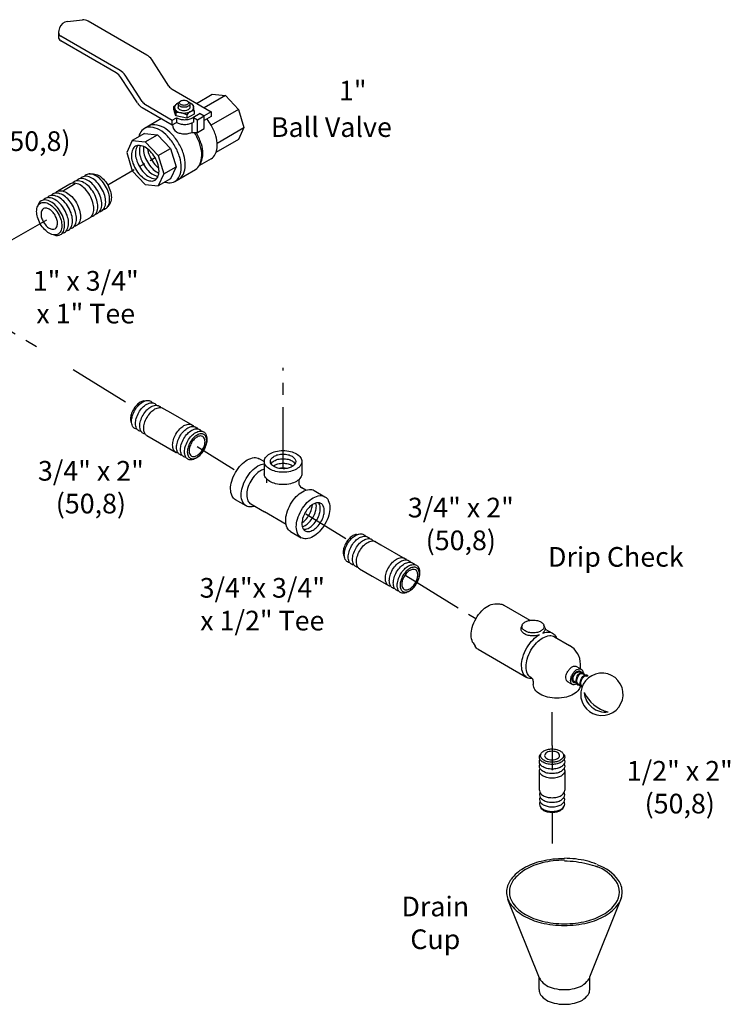
# Model space of a CAD drawing. Extents: x 0.2 to 28.4, y -8.2 to 17.7.
# Drawn here: x 13.9 to 28.4, y -8.2 to 11.8 of the extents above; entities that cross this region are included whole.
import ezdxf

# ---------------------------------------------------------------- set-up
doc = ezdxf.new("R2010")
doc.units = 0
doc.header["$MEASUREMENT"] = 0
doc.linetypes.add('CENTER', pattern=[2, 1.25, -0.25, 0.25, -0.25])
doc.layers.get('0').update_dxf_attribs({"linetype": 'CONTINUOUS'})
for name, color, linetype in [('CENTER', 3, 'CENTER'), ('CONST', 6, 'CONTINUOUS'), ('OBJ', 7, 'CONTINUOUS'), ('Text', 7, 'CONTINUOUS')]:
    doc.layers.add(name, color=color, linetype=linetype)

# ---------------------------------------------------------------- blocks, each defined once
blk = doc.blocks.new('1BLVLV1')
at = {"layer": 'OBJ'}
for p, q in [((-5.021, 4.382), (-4.413, 4.452)), ((-5.342, 4.124), (-5.377, 4.022)), ((-1.786, 3.023), (-4.176, 4.403)), ((-5.388, 3.958), (-5.388, 3.765)), ((-2.873, 2.395), (-5.291, 3.791)), ((-3.041, 2.299), (-5.291, 3.598)), ((-0.889, 1.756), (-1.589, 2.836)), ((-2.17, 1.071), (-2.845, 2.112)), ((-1.977, 1.128), (-2.677, 2.209)), ((-0.758, 1.631), (0.834, 0.712)), ((0.237, 1.057), (0.875, 1.426)), ((1.408, 1.373), (0.549, 0.877)), ((0.875, 1.426), (1.408, 1.373)), ((1.408, 1.373), (1.94, 0.811)), ((-1.973, 0.884), (-0.755, 0.181)), ((-1.846, 1.004), (-0.755, 0.374)), ((-0.688, 0.926), (-0.616, 1)), ((-0.686, 0.795), (-0.688, 0.926)), ((-0.688, 0.926), (-0.661, 0.846)), ((-0.612, 0.687), (-0.662, 0.848)), ((-0.512, 1.032), (-0.512, 0.889)), ((-0.455, 1.121), (-0.415, 1.149)), ((-0.136, 1.149), (-0.096, 1.121)), ((0.089, 1.016), (-0.046, 1.073)), ((-0.039, 1.032), (-0.039, 0.889)), ((0.089, 1.016), (0.113, 0.923)), ((0.136, 0.746), (0.116, 0.905)), ((1.94, 0.811), (0.828, 0.169)), ((1.94, 0.811), (2.161, 0.069)), ((-1.195, 0.435), (-1.89, 0.034)), ((-0.755, 0.374), (-0.583, 0.473)), ((-0.686, 0.795), (-0.658, 0.711)), ((-0.608, 0.552), (-0.659, 0.713)), ((-0.61, 0.687), (-0.608, 0.552)), ((-0.163, 0.449), (-0.608, 0.552)), ((-0.583, 0.473), (-0.583, 0.28)), ((-0.165, 0.587), (-0.163, 0.449)), ((0.138, 0.623), (-0.163, 0.449)), ((0.382, 0.644), (0.081, 0.471)), ((0.106, 0.485), (0.106, 0.292)), ((0.106, 0.485), (0.273, 0.388)), ((0.136, 0.746), (0.138, 0.623)), ((0.273, 0.388), (0.549, 0.547)), ((0.382, 0.644), (0.549, 0.547)), ((0.834, 0.712), (0.549, 0.547)), ((0.549, 0.031), (0.549, 0.547)), ((0.834, 0.519), (0.549, 0.354)), ((0.834, 0.712), (0.834, 0.519)), ((-0.755, 0.181), (-0.755, 0.374)), ((-0.755, 0.181), (-0.583, 0.28)), ((0.048, 0.233), (0.048, -0.123)), ((0.106, 0.292), (0.081, 0.277)), ((0.273, -0.128), (0.273, 0.388)), ((0.273, -0.128), (0.549, 0.031)), ((1.073, -0.559), (2.161, 0.069)), ((2.161, 0.069), (1.94, -0.418)), ((-1.885, -0.168), (-2.387, -0.458)), ((-1.885, -0.168), (-1.353, -0.221)), ((-1.854, -0.51), (-1.353, -0.221)), ((-1.353, -0.221), (-0.82, -0.783)), ((0.048, -0.123), (0.273, -0.128)), ((-2.387, -0.458), (-2.607, -0.945)), ((-2.387, -0.458), (-1.854, -0.51)), ((-1.854, -0.51), (-1.322, -1.072)), ((-1.322, -1.072), (-0.82, -0.783)), ((-0.82, -0.783), (-0.6, -1.525)), ((1.94, -0.418), (1.022, -0.948)), ((-2.607, -0.945), (-2.387, -1.687)), ((-1.322, -1.072), (-1.102, -1.814)), ((0.828, -1.197), (0.347, -1.474)), ((-1.102, -1.814), (-0.6, -1.525)), ((-0.6, -1.525), (-0.82, -2.012)), ((0.403, -1.365), (0.357, -1.456)), ((-2.387, -1.687), (-1.854, -2.249)), ((-1.102, -1.814), (-1.322, -2.302)), ((-0.648, -2.117), (0.189, -1.634)), ((-1.854, -2.249), (-1.322, -2.302)), ((-0.82, -2.012), (-1.322, -2.302))]:
    blk.add_line(p, q, dxfattribs=at)
for points in [[(-0.5, 1.075, 0.033097), (-0.553, 1.049, 0.106617), (-0.643, 0.968, 0.156851), (-0.668, 0.889, 0.156851), (-0.643, 0.809, 0.106617), (-0.553, 0.728, 0.072341), (-0.433, 0.681, 0.058752), (-0.275, 0.662, 0.058752), (-0.118, 0.681, 0.072341), (0.002, 0.728, 0.106617), (0.092, 0.809, 0.156851), (0.117, 0.889, 0.156851), (0.092, 0.968, 0.106617), (0.002, 1.049, 0.033097), (-0.051, 1.075, 0.058752)], [(-0.275, 0.896, -0.058752), (-0.37, 0.907, -0.072341), (-0.443, 0.936, -0.106617), (-0.497, 0.985, -0.156851), (-0.512, 1.032, -0.156851), (-0.497, 1.08, -0.085571), (-0.455, 1.121, -0.011331)], [(-0.275, 0.752, -0.058752), (-0.37, 0.763, -0.072341), (-0.443, 0.792, -0.106617), (-0.497, 0.841, -0.156851), (-0.512, 0.889, -0.156851)], [(-0.096, 1.121, -0.085571), (-0.054, 1.08, -0.156851), (-0.039, 1.032, -0.156851), (-0.054, 0.985, -0.106617), (-0.108, 0.936, -0.072341), (-0.18, 0.907, -0.058752), (-0.275, 0.896, -0.058752)], [(-0.039, 0.889, -0.156851), (-0.054, 0.841, -0.106617), (-0.108, 0.792, -0.072341), (-0.18, 0.763, -0.058752), (-0.275, 0.752, -0.058752)], [(-0.583, 0.473, 0.003725), (-0.579, 0.471, 0.072341), (-0.436, 0.414, 0.058752), (-0.249, 0.392, 0.058752), (-0.061, 0.414, 0.072341), (0.081, 0.471, 0.106617)], [(0.828, -1.197, 0.156851), (0.996, -1.011, 0.106617), (1.073, -0.655, 0.072341), (1.017, -0.27, 0.058752), (0.828, 0.169, 0.036854), (0.659, 0.418, 0.072341)], [(-1.052, -2.146, 0.04131), (-0.905, -2.173, 0.156851), (-0.648, -2.117, 0.156851), (-0.471, -1.922, 0.106617), (-0.391, -1.549, 0.072341), (-0.449, -1.144, 0.058752), (-0.648, -0.683, 0.058752), (-0.948, -0.281, 0.072341), (-1.269, -0.027, 0.106617), (-1.633, 0.09, 0.156851), (-1.89, 0.034, 0.156851), (-2.067, -0.161, 0.04131), (-2.117, -0.302, 0.072341)], [(-0.481, -2.021, 0.156851), (-0.304, -1.826, 0.106617), (-0.223, -1.452, 0.072341), (-0.282, -1.048, 0.058752), (-0.481, -0.586, 0.058752), (-0.781, -0.184, 0.072341), (-1.102, 0.069, 0.106617), (-1.465, 0.186, 0.156851), (-1.723, 0.131, 0.156851)], [(-0.749, 0.184, 0.26377), (-0.579, -0.106, 0.072341), (-0.436, -0.162, 0.058752), (-0.249, -0.184, 0.058752), (-0.061, -0.162, 0.054556), (0.048, -0.123, 0.106617)], [(-0.583, 0.28, 0.003725), (-0.579, 0.277, 0.072341), (-0.436, 0.221, 0.058752), (-0.249, 0.198, 0.058752), (-0.061, 0.221, 0.072341), (0.081, 0.277, 0.106617)], [(0.189, -1.634, 0.156851), (0.365, -1.439, 0.106617), (0.446, -1.066, 0.072341), (0.387, -0.661, 0.058752), (0.189, -0.2, 0.010206), (0.143, -0.125, 0.001636)], [(0.403, -1.365, 0.010856), (0.411, -1.349, 0.106617), (0.488, -0.993, 0.072341), (0.432, -0.608, 0.058752), (0.243, -0.169, 0.005998), (0.218, -0.127, 0.002186)], [(-2.252, -0.692, 0.156851), (-2.365, -0.816, 0.106617), (-2.416, -1.055, 0.072341), (-2.379, -1.314, 0.058752), (-2.252, -1.609, 0.058752), (-2.06, -1.867, 0.072341), (-1.854, -2.028, 0.106617), (-1.622, -2.103, 0.156851), (-1.457, -2.068, 0.248591)], [(-2.162, -0.659, 0.068692), (-2.202, -0.723, 0.106617), (-2.254, -0.962, 0.072341), (-2.216, -1.22, 0.058752), (-2.089, -1.515, 0.058752), (-1.897, -1.773, 0.072341), (-1.692, -1.935, 0.106617), (-1.459, -2.009, 0.068692), (-1.384, -2.007, 0.248591)], [(-1.457, -2.068, 0.156851), (-1.344, -1.943, 0.106617), (-1.293, -1.704, 0.072341), (-1.33, -1.445, 0.058752), (-1.457, -1.15, 0.058752), (-1.649, -0.893, 0.072341), (-1.854, -0.731, 0.106617), (-2.087, -0.656, 0.156851), (-2.252, -0.692, 0.248591)], [(-2.053, -0.66, 0.091691), (-2.092, -0.868, 0.072341), (-2.054, -1.126, 0.058752), (-1.927, -1.422, 0.058752), (-1.735, -1.679, 0.072341), (-1.53, -1.841, 0.091691), (-1.331, -1.911, 0.156851)], [(-1.924, -0.697, 0.033441), (-1.929, -0.774, 0.072341), (-1.892, -1.033, 0.058752), (-1.765, -1.328, 0.058752), (-1.572, -1.585, 0.072341), (-1.367, -1.747, 0.033441), (-1.298, -1.781, 0.156851)], [(-1.76, -0.794, 0.040874), (-1.729, -0.939, 0.058752), (-1.602, -1.234, 0.058752), (-1.41, -1.492, 0.040874), (-1.3, -1.59, 0.106617)]]:
    blk.add_lwpolyline(points, format="xyb", dxfattribs=at)
blk.add_lwpolyline([(-0.275, 0.974, -0.058752), (-0.349, 0.983, -0.072341), (-0.405, 1.005, -0.106617), (-0.447, 1.043, -0.156851), (-0.459, 1.08, -0.156851), (-0.447, 1.117, -0.106617), (-0.405, 1.155, -0.072341), (-0.349, 1.178, -0.058752), (-0.275, 1.186, -0.058752), (-0.202, 1.178, -0.072341), (-0.146, 1.155, -0.106617), (-0.104, 1.117, -0.156851), (-0.092, 1.08, -0.156851), (-0.104, 1.043, -0.106617), (-0.146, 1.005, -0.072341), (-0.202, 0.983, -0.058752)], format="xyb", close=True, dxfattribs=at)
for centre, radius, start, end in [((-4.369, 4.068), 0.386, 60, 96.5868), ((-5.195, 3.958), 0.193, 160.8934, 240), ((-4.977, 3.998), 0.386, 96.5868, 160.8934), ((-5.195, 3.765), 0.193, 180, 240), ((-2.076, 2.521), 0.58, 32.9497, 60), ((-3.331, 1.797), 0.58, 32.9497, 60), ((-3.163, 1.893), 0.58, 32.9497, 60), ((-0.565, 1.966), 0.386, 212.9497, 240), ((-1.683, 1.386), 0.58, 212.9497, 240), ((-1.652, 1.338), 0.386, 212.9497, 240), ((-0.572, -0.157), 0.845, 61.35, 92.7039), ((0.168, 0.353), 0.407, 94.7481, 145.2519)]:
    blk.add_arc(centre, radius, start, end, dxfattribs=at)
blk = doc.blocks.new('1PIPE2')
at = {"layer": 'CENTER'}
blk.add_line((1.131, -0.653), (-0.795, 0.459), dxfattribs=at)
at = {"layer": 'CONST'}
blk.add_line((1.755, -1.814), (2.239, -2.094), dxfattribs=at)
at = {"layer": 'OBJ'}
for p, q in [((1.74, -0.2), (1.883, -0.206)), ((2.67, -0.625), (3.155, -0.905)), ((1.12, -1.527), (1.044, -1.407)), ((1.876, -2), (2.361, -2.28))]:
    blk.add_line(p, q, dxfattribs=at)
for points in [[(1.044, -1.407, -0.034477), (1.027, -1.376, -0.106617), (0.98, -1.158, -0.072341), (1.015, -0.922, -0.058752), (1.131, -0.653, -0.058752), (1.306, -0.418, -0.072341), (1.493, -0.27, -0.106617), (1.706, -0.202, -0.034477), (1.74, -0.2, -0.156851)], [(2.082, -0.303, 0.086488), (2.009, -0.243, 0.156851), (1.845, -0.207, 0.106617), (1.612, -0.282, 0.072341), (1.407, -0.444, 0.058752), (1.215, -0.701, 0.058752), (1.088, -0.997, 0.072341), (1.05, -1.255, 0.106617), (1.102, -1.494, 0.156851), (1.215, -1.619, 0.086488), (1.304, -1.651, 0.062392)], [(2.243, -0.396, 0.086488), (2.171, -0.336, 0.156851), (2.006, -0.3, 0.106617), (1.773, -0.375, 0.072341), (1.568, -0.537, 0.058752), (1.376, -0.794, 0.058752), (1.249, -1.09, 0.072341), (1.211, -1.348, 0.106617), (1.263, -1.587, 0.156851), (1.376, -1.712, 0.086488), (1.465, -1.744, 0.062392)], [(2.404, -0.489, 0.086488), (2.332, -0.429, 0.156851), (2.167, -0.393, 0.106617), (1.934, -0.468, 0.072341), (1.729, -0.63, 0.058752), (1.537, -0.887, 0.058752), (1.41, -1.183, 0.072341), (1.372, -1.441, 0.106617), (1.424, -1.68, 0.156851), (1.537, -1.805, 0.086488), (1.626, -1.837, 0.062392)], [(2.565, -0.582, 0.086488), (2.493, -0.522, 0.156851), (2.328, -0.486, 0.106617), (2.095, -0.561, 0.072341), (1.89, -0.723, 0.058752), (1.698, -0.98, 0.058752), (1.571, -1.276, 0.072341), (1.534, -1.534, 0.106617), (1.585, -1.773, 0.156851), (1.698, -1.898, 0.086488), (1.787, -1.93, 0.062392)], [(2.67, -0.625, 0.017787), (2.654, -0.615, 0.156851), (2.489, -0.579, 0.106617), (2.256, -0.654, 0.072341), (2.051, -0.816, 0.058752), (1.859, -1.073, 0.058752), (1.732, -1.369, 0.072341), (1.695, -1.627, 0.106617), (1.746, -1.866, 0.156851), (1.859, -1.991, 0.017787), (1.876, -2, 0.062392)], [(2.469, -2.337, -0.065917), (2.402, -2.309, -0.156851), (2.289, -2.184, -0.106617), (2.237, -1.944, -0.072341), (2.275, -1.684, -0.058752), (2.402, -1.387, -0.058752), (2.595, -1.128, -0.072341), (2.802, -0.966, -0.106617), (3.036, -0.89, -0.156851), (3.201, -0.926, -0.065917), (3.258, -0.97, -0.106617)], [(3.43, -1.082, 0.086488), (3.358, -1.021, 0.156851), (3.193, -0.986, 0.106617), (2.961, -1.061, 0.072341), (2.756, -1.223, 0.058752), (2.563, -1.48, 0.058752), (2.437, -1.775, 0.072341), (2.399, -2.034, 0.106617), (2.45, -2.273, 0.156851), (2.563, -2.397, 0.086488), (2.652, -2.43, 0.062392)], [(3.592, -1.175, 0.086488), (3.519, -1.114, 0.156851), (3.355, -1.079, 0.106617), (3.122, -1.154, 0.072341), (2.917, -1.316, 0.058752), (2.725, -1.573, 0.058752), (2.598, -1.868, 0.072341), (2.56, -2.127, 0.106617), (2.612, -2.366, 0.156851), (2.725, -2.49, 0.086488), (2.813, -2.523, 0.062392)], [(3.753, -1.268, 0.086488), (3.68, -1.207, 0.156851), (3.516, -1.172, 0.106617), (3.283, -1.247, 0.072341), (3.078, -1.409, 0.058752), (2.886, -1.666, 0.058752), (2.759, -1.961, 0.072341), (2.721, -2.22, 0.106617), (2.773, -2.459, 0.156851), (2.886, -2.583, 0.086488), (2.974, -2.616, 0.062392)], [(3.978, -1.518, 0.248591), (3.841, -1.3, 0.156851), (3.677, -1.265, 0.106617), (3.444, -1.34, 0.072341), (3.239, -1.502, 0.058752), (3.047, -1.759, 0.058752), (2.92, -2.054, 0.072341), (2.882, -2.313, 0.106617), (2.934, -2.552, 0.156851), (3.047, -2.676, 0.248591), (3.304, -2.686, 0.062392)]]:
    blk.add_lwpolyline(points, format="xyb", dxfattribs=at)
for points in [[(3.872, -2.235, -0.058752), (3.696, -2.47, -0.072341), (3.509, -2.618, -0.106617), (3.296, -2.687, -0.156851), (3.146, -2.654, -0.156851), (3.043, -2.54, -0.106617), (2.996, -2.322, -0.072341), (3.03, -2.086, -0.058752), (3.146, -1.816, -0.058752), (3.321, -1.581, -0.072341), (3.509, -1.433, -0.106617), (3.721, -1.365, -0.156851), (3.872, -1.397, -0.156851), (3.975, -1.511, -0.106617), (4.022, -1.73, -0.072341), (3.988, -1.966, -0.058752)], [(3.272, -1.889, 0.058752), (3.196, -2.065, 0.072341), (3.174, -2.219, 0.106617), (3.205, -2.361, 0.156851), (3.272, -2.436, 0.156851), (3.37, -2.457, 0.106617), (3.509, -2.412, 0.072341), (3.631, -2.316, 0.058752), (3.745, -2.162, 0.058752), (3.821, -1.987, 0.072341), (3.844, -1.832, 0.106617), (3.813, -1.69, 0.156851), (3.745, -1.616, 0.156851), (3.647, -1.595, 0.106617), (3.509, -1.639, 0.072341), (3.386, -1.736, 0.058752)]]:
    blk.add_lwpolyline(points, format="xyb", close=True, dxfattribs=at)
blk = doc.blocks.new('12PIPE2')
at = {"layer": 'CENTER'}
for p, q in [((0, -4.36), (0, -5.361)), ((0, -7.095), (0, -8.498))]:
    blk.add_line(p, q, dxfattribs=at)
at = {"layer": 'OBJ'}
for p, q in [((-0.514, -6.183), (-0.514, -5.402)), ((0.514, -5.402), (0.514, -6.183))]:
    blk.add_line(p, q, dxfattribs=at)
for points in [[(0.451, -4.699, -0.225188), (0.516, -4.837, -0.156851), (0.483, -4.941, -0.106617), (0.365, -5.048, -0.072341), (0.207, -5.111, -0.058752), (0, -5.135, -0.058752), (-0.207, -5.111, -0.072341), (-0.365, -5.048, -0.106617), (-0.483, -4.941, -0.156851), (-0.516, -4.837, -0.225188), (-0.451, -4.699, -0.106617)], [(0.49, -4.93, -0.137723), (0.516, -5.023, -0.156851), (0.483, -5.127, -0.106617), (0.365, -5.234, -0.072341), (0.207, -5.297, -0.058752), (0, -5.321, -0.058752), (-0.207, -5.297, -0.072341), (-0.365, -5.234, -0.106617), (-0.483, -5.127, -0.156851), (-0.516, -5.023, -0.137723), (-0.49, -4.93, -0.106617)], [(0.49, -5.116, -0.137723), (0.516, -5.209, -0.156851), (0.483, -5.313, -0.106617), (0.365, -5.42, -0.072341), (0.207, -5.483, -0.058752), (0, -5.507, -0.058752), (-0.207, -5.483, -0.072341), (-0.365, -5.42, -0.106617), (-0.483, -5.313, -0.156851), (-0.516, -5.209, -0.137723), (-0.49, -5.116, -0.106617)], [(0.49, -5.302, -0.137723), (0.516, -5.395, -0.156851), (0.483, -5.499, -0.106617), (0.365, -5.606, -0.072341), (0.207, -5.669, -0.058752), (0, -5.693, -0.058752), (-0.207, -5.669, -0.072341), (-0.365, -5.606, -0.106617), (-0.483, -5.499, -0.156851), (-0.516, -5.395, -0.137723), (-0.49, -5.302, -0.106617)], [(-0.514, -6.183, 0.010765), (-0.514, -6.191, 0.156851), (-0.48, -6.294, 0.106617), (-0.363, -6.4, 0.072341), (-0.206, -6.463, 0.058752), (0, -6.487, 0.058752)], [(-0.488, -6.284, 0.1385), (-0.514, -6.377, 0.156851), (-0.48, -6.48, 0.106617), (-0.363, -6.586, 0.072341), (-0.206, -6.649, 0.058752), (0, -6.673, 0.058752)], [(0, -6.487, 0.058752), (0.206, -6.463, 0.072341), (0.363, -6.4, 0.106617), (0.48, -6.294, 0.156851), (0.514, -6.191, 0.010765), (0.514, -6.183, 0.062392)], [(0, -6.673, 0.058752), (0.206, -6.649, 0.072341), (0.363, -6.586, 0.106617), (0.48, -6.48, 0.156851), (0.514, -6.377, 0.1385), (0.488, -6.284, 0.062392)], [(-0.488, -6.47, 0.1385), (-0.514, -6.563, 0.156851), (-0.48, -6.666, 0.106617), (-0.363, -6.772, 0.072341), (-0.206, -6.835, 0.058752), (0, -6.859, 0.058752)], [(-0.488, -6.656, 0.1385), (-0.514, -6.749, 0.156851), (-0.48, -6.852, 0.106617), (-0.363, -6.958, 0.072341), (-0.206, -7.021, 0.058752), (0, -7.045, 0.058752)], [(0, -6.859, 0.058752), (0.206, -6.835, 0.072341), (0.363, -6.772, 0.106617), (0.48, -6.666, 0.156851), (0.514, -6.563, 0.1385), (0.488, -6.47, 0.062392)], [(0, -7.045, 0.058752), (0.206, -7.021, 0.072341), (0.363, -6.958, 0.106617), (0.48, -6.852, 0.156851), (0.514, -6.749, 0.1385), (0.488, -6.656, 0.062392)], [(0.46, -6.879, -0.070311), (0.439, -6.919, -0.106617), (0.332, -7.016, -0.072341), (0.188, -7.073, -0.058752), (0, -7.095, -0.058752), (-0.188, -7.073, -0.072341), (-0.332, -7.016, -0.106617), (-0.439, -6.919, -0.070311), (-0.46, -6.879, -0.156851)]]:
    blk.add_lwpolyline(points, format="xyb", dxfattribs=at)
for points in [[(0, -4.503, -0.058752), (0.188, -4.526, -0.072341), (0.332, -4.583, -0.106617), (0.439, -4.68, -0.156851), (0.469, -4.774, -0.156851), (0.439, -4.869, -0.106617), (0.332, -4.966, -0.072341), (0.188, -5.023, -0.058752), (0, -5.045, -0.058752), (-0.188, -5.023, -0.072341), (-0.332, -4.966, -0.106617), (-0.439, -4.869, -0.156851), (-0.469, -4.774, -0.156851), (-0.439, -4.68, -0.106617), (-0.332, -4.583, -0.072341), (-0.188, -4.526, -0.058752)], [(0, -4.951, 0.058752), (0.123, -4.937, 0.072341), (0.217, -4.899, 0.106617), (0.286, -4.836, 0.156851), (0.306, -4.774, 0.156851), (0.286, -4.713, 0.106617), (0.217, -4.649, 0.072341), (0.123, -4.612, 0.058752), (0, -4.598, 0.058752), (-0.123, -4.612, 0.072341), (-0.217, -4.649, 0.106617), (-0.286, -4.713, 0.156851), (-0.306, -4.774, 0.156851), (-0.286, -4.836, 0.106617), (-0.217, -4.899, 0.072341), (-0.123, -4.937, 0.058752)]]:
    blk.add_lwpolyline(points, format="xyb", close=True, dxfattribs=at)

msp = doc.modelspace()

# ---------------------------------------------------------------- linework, layer by layer
msp.add_line((25.312, -1.925), (25.316, -1.967))
at = {"color": 7}
for p, q in [((24.474, -7.67), (23.831, -6.068)), ((25.495, -7.638), (26.139, -6.036)), ((24.462, -7.902), (24.462, -7.638)), ((25.495, -7.902), (25.495, -7.638))]:
    msp.add_line(p, q, dxfattribs=at)
for points in [[(25.166, -1.655, -0.003125), (25.166, -1.654, -0.156851), (25.146, -1.633, -0.106617), (25.138, -1.593, -0.072341), (25.144, -1.549, -0.058752), (25.166, -1.499, -0.058752), (25.198, -1.455, -0.072341), (25.233, -1.428, -0.106617), (25.272, -1.415, -0.156851), (25.3, -1.421, -0.156851), (25.319, -1.442, -0.021528), (25.322, -1.45, -0.072341)], [(25.177, -1.635, -0.156851), (25.161, -1.617, -0.106617), (25.154, -1.584, -0.072341), (25.159, -1.547, -0.058752), (25.177, -1.505, -0.058752), (25.204, -1.469, -0.072341), (25.233, -1.446, -0.106617), (25.266, -1.436, -0.156851), (25.289, -1.441, -0.147509)], [(25.251, -1.704, -0.136071), (25.232, -1.687, -0.106617), (25.217, -1.648, -0.072341), (25.216, -1.604, -0.058752), (25.23, -1.551, -0.058752), (25.255, -1.502, -0.072341), (25.285, -1.469, -0.106617), (25.323, -1.45, -0.156851), (25.351, -1.452, -0.156851), (25.374, -1.47, -0.009113), (25.376, -1.473, -0.025127)], [(25.262, -1.684, -0.153468), (25.244, -1.669, -0.106617), (25.231, -1.637, -0.072341), (25.231, -1.599, -0.058752), (25.242, -1.555, -0.058752), (25.263, -1.515, -0.072341), (25.288, -1.487, -0.106617), (25.319, -1.472, -0.156851), (25.343, -1.473, -0.034603), (25.348, -1.475, -0.106617)], [(25.33, -1.749, -0.107239), (25.316, -1.735, -0.106617), (25.3, -1.697, -0.072341), (25.3, -1.652, -0.058752), (25.313, -1.599, -0.058752), (25.339, -1.55, -0.072341), (25.369, -1.517, -0.106617), (25.406, -1.498, -0.156851), (25.435, -1.5, -0.156851), (25.457, -1.518, -0.009113), (25.459, -1.521, -0.072341)], [(25.334, -1.725, -0.062578), (25.327, -1.717, -0.106617), (25.315, -1.685, -0.072341), (25.314, -1.648, -0.058752), (25.325, -1.603, -0.058752), (25.346, -1.563, -0.072341), (25.372, -1.536, -0.106617), (25.403, -1.52, -0.156851), (25.427, -1.521, -0.034603), (25.431, -1.523, -0.106617)], [(25.376, -1.473, -0.101133), (25.381, -1.491, -0.006134), (25.381, -1.494, -0.072341)], [(25.22, -1.662, -0.100373), (25.18, -1.66, -0.075608), (25.166, -1.655, -0.156851)], [(25.304, -1.711, -0.100373), (25.263, -1.709, -0.075608), (25.25, -1.703, -0.156851)], [(25.33, -1.749, -0.004403), (25.329, -1.749, -0.156851)]]:
    msp.add_lwpolyline(points, format="xyb")
for points in [[(23.895, -5.656, 0.008363), (23.878, -5.679, 0.156851), (23.801, -5.916, 0.156851), (23.878, -6.153, 0.106617), (24.146, -6.397, 0.072341), (24.506, -6.54, 0.058752), (24.978, -6.596, 0.058752), (25.451, -6.54, 0.072341), (25.81, -6.397, 0.106617), (26.079, -6.153, 0.156851), (26.155, -5.916, 0.156851), (26.079, -5.679, 0.159455), (25.648, -5.363, 0.072341)], [(23.942, -5.676, 0.005413), (23.931, -5.69, 0.156851), (23.859, -5.916, 0.156851), (23.931, -6.142, 0.106617), (24.187, -6.373, 0.072341), (24.529, -6.509, 0.058752), (24.978, -6.562, 0.058752), (25.428, -6.509, 0.072341), (25.77, -6.373, 0.106617), (26.025, -6.142, 0.156851), (26.098, -5.916, 0.156851), (26.025, -5.69, 0.154146), (25.631, -5.396, 0.072341)], [(24.978, -5.237, 0.058752), (24.506, -5.292, 0.072341), (24.146, -5.436, 0.1005), (23.894, -5.655, 0.156851)], [(24.978, -5.27, 0.058752), (24.529, -5.323, 0.072341), (24.187, -5.459, 0.097911), (23.939, -5.677, 0.156851)], [(25.634, -5.351, 0.042459), (25.428, -5.283, 0.058752), (24.978, -5.23, 0.058752)], [(25.651, -5.411, 0.039171), (25.451, -5.346, 0.058752), (24.978, -5.29, 0.058752)], [(24.474, -7.67, 0.060152), (24.495, -7.708, 0.106617), (24.613, -7.815, 0.072341), (24.771, -7.877, 0.058752), (24.978, -7.902, 0.058752), (25.186, -7.877, 0.072341), (25.344, -7.815, 0.106617), (25.461, -7.708, 0.060152), (25.482, -7.67, 0.156851)], [(24.462, -7.902, 0.156851), (24.495, -8.006, 0.106617), (24.613, -8.113, 0.072341), (24.771, -8.176, 0.058752), (24.978, -8.2, 0.058752), (25.186, -8.176, 0.072341), (25.344, -8.113, 0.106617), (25.461, -8.006, 0.156851), (25.495, -7.902, 0.156851)]]:
    msp.add_lwpolyline(points, format="xyb", dxfattribs=at)
for centre, radius, start, end in [((25.742, -1.893), 0.432, 189.7314, 185.0577), ((25.813, -1.822), 0.433, 184.6066, 277.0263), ((26.025, -1.561), 0.708, 204.6513, 256.9815)]:
    msp.add_arc(centre, radius, start, end)
at = {"layer": 'CENTER'}
for p, q in [((13.359, 7.146), (14.483, 7.782)), ((12.735, 6.082), (14.363, 5.104)), ((14.984, 4.714), (16.231, 3.939)), ((19.254, 2.697), (19.254, 4.749)), ((17.508, 3.146), (18.261, 2.679)), ((19.717, 1.781), (20.534, 1.277)), ((21.754, 0.525), (23.179, -0.354)), ((24.728, -2.933), (24.728, -2.256))]:
    msp.add_line(p, q, dxfattribs=at)
at = {"layer": 'OBJ'}
for p, q in [((16.421, 4.075), (16.484, 4.084)), ((16.802, 3.93), (16.914, 3.865)), ((16.914, 3.865), (17.409, 3.58)), ((17.466, 3.547), (17.487, 3.535)), ((17.552, 3.497), (17.563, 3.491)), ((16.479, 3.374), (16.74, 3.222)), ((16.74, 3.222), (17.082, 3.025)), ((18.872, 2.841), (18.768, 2.9)), ((18.872, 2.845), (18.872, 2.595)), ((19.637, 2.845), (19.637, 2.595)), ((18.914, 2.496), (18.914, 2.409)), ((19.574, 2.475), (19.574, 2.415)), ((19.718, 2.259), (19.637, 2.306)), ((19.89, 2.253), (20.107, 2.128)), ((18.503, 1.94), (18.286, 2.065)), ((18.597, 1.979), (18.876, 1.817)), ((19.316, 1.563), (18.876, 1.817)), ((19.408, 1.418), (19.624, 1.293)), ((20.749, 1.361), (20.812, 1.37)), ((21.131, 1.216), (21.243, 1.151)), ((21.243, 1.151), (21.738, 0.866)), ((21.795, 0.833), (21.815, 0.821)), ((20.807, 0.66), (21.069, 0.508)), ((21.88, 0.784), (21.891, 0.777)), ((21.069, 0.508), (21.411, 0.311)), ((23.581, -0.053), (23.658, -0.055)), ((23.744, -0.079), (24.278, -0.387)), ((24.119, -0.486), (24.101, -0.536)), ((24.58, -0.536), (24.562, -0.486)), ((24.586, -0.565), (24.734, -0.65)), ((24.778, -0.721), (25.085, -0.898)), ((23.121, -0.849), (23.161, -0.916)), ((23.225, -0.978), (24.215, -1.55)), ((25.227, -1.326), (25.323, -1.381)), ((25.306, -1.375), (25.306, -1.281)), ((24.309, -1.559), (24.298, -1.553)), ((25.312, -1.454), (25.289, -1.441)), ((25.395, -1.502), (25.348, -1.475)), ((25.446, -1.531), (25.431, -1.523)), ((24.346, -1.623), (24.346, -1.695)), ((25.046, -1.639), (25.142, -1.694)), ((25.219, -1.66), (25.177, -1.635)), ((25.303, -1.708), (25.254, -1.68))]:
    msp.add_line(p, q, dxfattribs=at)
for points in [[(16.421, 4.075, 0.094977), (16.348, 4.05, 0.072341), (16.276, 3.993, 0.058752), (16.209, 3.903, 0.058752), (16.164, 3.8, 0.072341), (16.15, 3.71, 0.094977), (16.164, 3.635, 0.156851)], [(16.239, 3.886, -0.058752), (16.317, 3.99, -0.072341), (16.4, 4.055, -0.106617), (16.495, 4.085, -0.156851), (16.561, 4.07, -0.108237), (16.596, 4.038, -0.106617)], [(16.319, 3.839, -0.058752), (16.397, 3.943, -0.072341), (16.481, 4.008, -0.106617), (16.575, 4.038, -0.156851), (16.642, 4.023, -0.108237), (16.677, 3.991, -0.106617)], [(16.283, 3.5, -0.108237), (16.238, 3.515, -0.156851), (16.192, 3.565, -0.106617), (16.172, 3.662, -0.072341), (16.187, 3.767, -0.058752), (16.239, 3.886, -0.058752)], [(16.363, 3.453, -0.108237), (16.318, 3.468, -0.156851), (16.272, 3.518, -0.106617), (16.252, 3.615, -0.072341), (16.268, 3.72, -0.058752), (16.319, 3.839, -0.058752)], [(16.405, 3.789, -0.058752), (16.484, 3.893, -0.072341), (16.567, 3.958, -0.106617), (16.661, 3.988, -0.156851), (16.728, 3.974, -0.108237), (16.763, 3.941, -0.106617)], [(16.486, 3.742, -0.058752), (16.564, 3.846, -0.072341), (16.647, 3.912, -0.106617), (16.742, 3.941, -0.156851), (16.808, 3.927, -0.156851)], [(16.449, 3.403, -0.108237), (16.404, 3.418, -0.156851), (16.359, 3.469, -0.106617), (16.338, 3.565, -0.072341), (16.354, 3.67, -0.058752), (16.405, 3.789, -0.058752)], [(16.484, 3.371, -0.156851), (16.439, 3.422, -0.106617), (16.418, 3.519, -0.072341), (16.434, 3.623, -0.058752), (16.486, 3.742, -0.058752)], [(17.075, 3.403, -0.058752), (17.153, 3.507, -0.072341), (17.236, 3.573, -0.106617), (17.33, 3.602, -0.156851), (17.397, 3.588, -0.108237), (17.432, 3.556, -0.106617)], [(17.155, 3.357, -0.058752), (17.233, 3.461, -0.072341), (17.317, 3.526, -0.106617), (17.411, 3.556, -0.156851), (17.477, 3.541, -0.108237), (17.512, 3.509, -0.106617)], [(17.235, 3.31, -0.058752), (17.314, 3.414, -0.072341), (17.397, 3.479, -0.106617), (17.491, 3.509, -0.156851), (17.558, 3.494, -0.108237), (17.593, 3.462, -0.106617)], [(17.119, 3.018, -0.108237), (17.073, 3.032, -0.156851), (17.028, 3.083, -0.106617), (17.007, 3.18, -0.072341), (17.023, 3.284, -0.058752), (17.075, 3.403, -0.058752)], [(17.199, 2.971, -0.108237), (17.154, 2.985, -0.156851), (17.108, 3.036, -0.106617), (17.088, 3.133, -0.072341), (17.103, 3.237, -0.058752), (17.155, 3.357, -0.058752)], [(17.279, 2.924, -0.108237), (17.234, 2.939, -0.156851), (17.189, 2.989, -0.106617), (17.168, 3.086, -0.072341), (17.184, 3.191, -0.058752), (17.235, 3.31, -0.058752)], [(18.286, 2.622, -0.058752), (18.403, 2.778, -0.072341), (18.527, 2.877, -0.106617), (18.669, 2.922, -0.156851), (18.768, 2.9, -0.156851)], [(19.01, 2.799, -0.018131), (19.014, 2.804, -0.106617), (19.073, 2.857, -0.072341), (19.151, 2.889, -0.058752), (19.254, 2.901, -0.058752), (19.358, 2.889, -0.072341), (19.436, 2.857, -0.106617), (19.495, 2.804, -0.018131), (19.498, 2.799, -0.156851)], [(19.054, 2.752, -0.029115), (19.073, 2.764, -0.072341), (19.151, 2.796, -0.058752), (19.254, 2.808, -0.058752), (19.358, 2.796, -0.072341), (19.436, 2.764, -0.029115), (19.454, 2.752, -0.156851)], [(18.286, 2.065, -0.156851), (18.218, 2.141, -0.106617), (18.186, 2.286, -0.072341), (18.209, 2.443, -0.058752), (18.286, 2.622, -0.058752)], [(18.503, 2.497, -0.058752), (18.619, 2.653, -0.072341), (18.744, 2.752, -0.09692), (18.872, 2.795, -0.056328)], [(18.872, 2.685, 0.068224), (18.798, 2.655, 0.072341), (18.694, 2.573, 0.058752), (18.597, 2.443, 0.058752)], [(19.165, 2.706, -0.050443), (19.254, 2.715, -0.050443), (19.343, 2.706, -0.072341)], [(18.675, 1.934, -0.0526), (18.603, 1.919, -0.156851), (18.503, 1.94, -0.156851), (18.434, 2.016, -0.106617), (18.403, 2.161, -0.072341), (18.426, 2.318, -0.058752), (18.503, 2.497, -0.058752)], [(18.597, 2.443, 0.058752), (18.533, 2.293, 0.072341), (18.514, 2.162, 0.106617), (18.54, 2.042, 0.156851), (18.597, 1.979, 0.156851)], [(19.254, 2.374, -0.058752), (19.101, 2.392, -0.072341), (18.984, 2.439, -0.106617), (18.896, 2.518, -0.156851), (18.872, 2.595, -0.156851)], [(19.637, 2.595, -0.156851), (19.612, 2.518, -0.106617), (19.525, 2.439, -0.072341), (19.408, 2.392, -0.058752), (19.254, 2.374, -0.058752)], [(19.408, 1.418, -0.156851), (19.339, 1.493, -0.106617), (19.308, 1.638, -0.072341), (19.331, 1.795, -0.058752), (19.408, 1.974, -0.058752), (19.524, 2.131, -0.072341), (19.649, 2.229, -0.106617), (19.79, 2.274, -0.156851), (19.89, 2.253, -0.156851)], [(19.639, 1.596, 0.060582), (19.707, 1.653, 0.058752), (19.785, 1.757, 0.058752), (19.836, 1.876, 0.060582), (19.851, 1.964, 0.06701)], [(19.646, 1.517, 0.06701), (19.704, 1.541, 0.072341), (19.787, 1.606, 0.058752), (19.865, 1.71, 0.058752), (19.917, 1.83, 0.072341), (19.932, 1.934, 0.06701), (19.923, 1.997, 0.156851)], [(19.67, 1.464, 0.047802), (19.691, 1.464, 0.106617), (19.785, 1.494, 0.072341), (19.868, 1.56, 0.058752), (19.946, 1.664, 0.058752), (19.997, 1.783, 0.072341), (20.012, 1.888, 0.106617), (19.991, 1.985, 0.047802), (19.981, 2.003, 0.156851)], [(20.749, 1.361, 0.094977), (20.677, 1.336, 0.072341), (20.605, 1.279, 0.058752), (20.537, 1.19, 0.058752), (20.492, 1.086, 0.072341), (20.479, 0.996, 0.094977), (20.493, 0.921, 0.156851)], [(20.567, 1.172, -0.058752), (20.646, 1.276, -0.072341), (20.729, 1.341, -0.106617), (20.823, 1.371, -0.156851), (20.89, 1.356, -0.108237), (20.925, 1.324, -0.106617)], [(20.648, 1.125, -0.058752), (20.726, 1.229, -0.072341), (20.809, 1.294, -0.106617), (20.904, 1.324, -0.156851), (20.97, 1.309, -0.108237), (21.005, 1.277, -0.106617)], [(20.734, 1.075, -0.058752), (20.812, 1.179, -0.072341), (20.895, 1.244, -0.106617), (20.99, 1.274, -0.156851), (21.056, 1.26, -0.108237), (21.091, 1.228, -0.106617)], [(20.814, 1.029, -0.058752), (20.892, 1.132, -0.072341), (20.976, 1.198, -0.106617), (21.07, 1.228, -0.156851), (21.137, 1.213, -0.156851)], [(20.611, 0.786, -0.108237), (20.566, 0.801, -0.156851), (20.521, 0.851, -0.106617), (20.5, 0.948, -0.072341), (20.516, 1.053, -0.058752), (20.567, 1.172, -0.058752)], [(20.692, 0.739, -0.108237), (20.646, 0.754, -0.156851), (20.601, 0.805, -0.106617), (20.58, 0.901, -0.072341), (20.596, 1.006, -0.058752), (20.648, 1.125, -0.058752)], [(20.778, 0.689, -0.108237), (20.733, 0.704, -0.156851), (20.687, 0.755, -0.106617), (20.667, 0.852, -0.072341), (20.682, 0.956, -0.058752), (20.734, 1.075, -0.058752)], [(20.813, 0.657, -0.156851), (20.767, 0.708, -0.106617), (20.747, 0.805, -0.072341), (20.763, 0.909, -0.058752), (20.814, 1.029, -0.058752)], [(21.403, 0.69, -0.058752), (21.481, 0.793, -0.072341), (21.565, 0.859, -0.106617), (21.659, 0.889, -0.156851), (21.725, 0.874, -0.108237), (21.761, 0.842, -0.106617)], [(21.484, 0.643, -0.058752), (21.562, 0.747, -0.072341), (21.645, 0.812, -0.106617), (21.739, 0.842, -0.156851), (21.806, 0.827, -0.108237), (21.841, 0.795, -0.106617)], [(21.447, 0.304, -0.108237), (21.402, 0.318, -0.156851), (21.356, 0.369, -0.106617), (21.336, 0.466, -0.072341), (21.351, 0.57, -0.058752), (21.403, 0.69, -0.058752)], [(21.528, 0.257, -0.108237), (21.482, 0.271, -0.156851), (21.437, 0.322, -0.106617), (21.416, 0.419, -0.072341), (21.432, 0.523, -0.058752), (21.484, 0.643, -0.058752)], [(21.564, 0.596, -0.058752), (21.642, 0.7, -0.072341), (21.725, 0.765, -0.106617), (21.82, 0.795, -0.156851), (21.886, 0.78, -0.108237), (21.921, 0.748, -0.106617)], [(21.608, 0.21, -0.108237), (21.563, 0.225, -0.156851), (21.517, 0.275, -0.106617), (21.497, 0.372, -0.072341), (21.512, 0.477, -0.058752), (21.564, 0.596, -0.058752)], [(23.121, -0.849, -0.029752), (23.112, -0.832, -0.106617), (23.081, -0.688, -0.072341), (23.103, -0.531, -0.058752), (23.18, -0.353, -0.058752), (23.296, -0.197, -0.072341), (23.42, -0.099, -0.106617), (23.561, -0.054, -0.029752), (23.581, -0.053, -0.156851)], [(23.658, -0.055, -0.126508), (23.744, -0.079, -0.156851)], [(24.449, -0.692, -0.009051), (24.439, -0.694, -0.058752), (24.341, -0.706, -0.058752), (24.242, -0.694, -0.072341), (24.167, -0.665, -0.106617), (24.112, -0.614, -0.156851), (24.096, -0.565, -0.087172), (24.101, -0.536, -0.106617)], [(24.58, -0.536, -0.087172), (24.586, -0.565, -0.156851), (24.57, -0.614, -0.0617), (24.54, -0.646, -0.072341)], [(24.326, -1.573, -0.00251), (24.322, -1.573, -0.156851), (24.215, -1.55, -0.156851), (24.141, -1.468, -0.106617), (24.107, -1.312, -0.072341), (24.132, -1.143, -0.058752), (24.215, -0.95, -0.058752), (24.34, -0.782, -0.072341), (24.474, -0.676, -0.106617)], [(24.298, -1.553, -0.156851), (24.23, -1.477, -0.106617), (24.199, -1.333, -0.072341), (24.222, -1.177, -0.058752), (24.298, -0.998, -0.058752), (24.414, -0.843, -0.072341), (24.538, -0.745, -0.106617), (24.679, -0.7, -0.156851), (24.778, -0.721, -0.156851)], [(24.54, -0.646, -0.058798), (24.627, -0.627, -0.156851), (24.734, -0.65, -0.156851), (24.808, -0.732, -0.006211), (24.812, -0.741, -0.072341)], [(23.225, -0.978, -0.126508), (23.161, -0.916, -0.106617)], [(25.046, -1.639, -0.156851), (25.02, -1.61, -0.106617), (25.009, -1.556, -0.072341), (25.017, -1.497, -0.058752), (25.046, -1.43, -0.058752), (25.09, -1.372, -0.072341), (25.136, -1.335, -0.106617), (25.189, -1.318, -0.156851), (25.227, -1.326, -0.156851)], [(25.231, -1.686, -0.103996), (25.18, -1.702, -0.156851), (25.142, -1.694, -0.156851), (25.116, -1.666, -0.106617), (25.105, -1.611, -0.072341), (25.113, -1.553, -0.058752), (25.142, -1.486, -0.058752), (25.186, -1.427, -0.072341), (25.232, -1.39, -0.106617), (25.285, -1.373, -0.156851), (25.323, -1.381, -0.156851), (25.348, -1.41, -0.091426), (25.36, -1.456, -0.072341)], [(25.305, -1.714, -0.12789), (25.275, -1.792, -0.106617), (25.165, -1.891, -0.072341), (25.018, -1.949, -0.058752), (24.826, -1.972, -0.058752), (24.633, -1.949, -0.072341), (24.486, -1.891, -0.106617), (24.377, -1.792, -0.156851), (24.346, -1.695, -0.156851)]]:
    msp.add_lwpolyline(points, format="xyb", dxfattribs=at)
for points in [[(17.316, 3.263, -0.058752), (17.394, 3.367, -0.072341), (17.477, 3.432, -0.106617), (17.572, 3.462, -0.156851), (17.638, 3.447, -0.156851), (17.684, 3.397, -0.106617), (17.704, 3.3, -0.072341), (17.688, 3.195, -0.058752), (17.637, 3.076, -0.058752), (17.559, 2.972, -0.072341), (17.475, 2.907, -0.106617), (17.381, 2.877, -0.156851), (17.314, 2.892, -0.156851), (17.269, 2.942, -0.106617), (17.248, 3.039, -0.072341), (17.264, 3.144, -0.058752)], [(17.642, 3.073, 0.058752), (17.687, 3.176, 0.072341), (17.7, 3.267, 0.106617), (17.683, 3.351, 0.156851), (17.643, 3.394, 0.156851), (17.586, 3.407, 0.106617), (17.504, 3.381, 0.072341), (17.432, 3.325, 0.058752), (17.364, 3.235, 0.058752), (17.32, 3.132, 0.072341), (17.306, 3.041, 0.106617), (17.324, 2.957, 0.156851), (17.363, 2.913, 0.156851), (17.421, 2.901, 0.106617), (17.502, 2.927, 0.072341), (17.574, 2.983, 0.058752)], [(17.618, 3.087, 0.058752), (17.655, 3.172, 0.072341), (17.666, 3.247, 0.106617), (17.651, 3.316, 0.156851), (17.619, 3.352, 0.156851), (17.571, 3.363, 0.106617), (17.504, 3.341, 0.072341), (17.444, 3.295, 0.058752), (17.389, 3.221, 0.058752), (17.352, 3.135, 0.072341), (17.341, 3.061, 0.106617), (17.355, 2.992, 0.156851), (17.388, 2.955, 0.156851), (17.435, 2.945, 0.106617), (17.503, 2.966, 0.072341), (17.562, 3.013, 0.058752)], [(19.254, 2.624, -0.058752), (19.101, 2.642, -0.072341), (18.984, 2.689, -0.106617), (18.896, 2.768, -0.156851), (18.872, 2.845, -0.156851), (18.896, 2.922, -0.106617), (18.984, 3.001, -0.072341), (19.101, 3.048, -0.058752), (19.254, 3.066, -0.058752), (19.408, 3.048, -0.072341), (19.525, 3.001, -0.106617), (19.612, 2.922, -0.156851), (19.637, 2.845, -0.156851), (19.612, 2.768, -0.106617), (19.525, 2.689, -0.072341), (19.408, 2.642, -0.058752)], [(19.254, 2.697, -0.058752), (19.151, 2.709, -0.072341), (19.073, 2.74, -0.106617), (19.014, 2.793, -0.156851), (18.997, 2.845, -0.156851), (19.014, 2.897, -0.106617), (19.073, 2.95, -0.072341), (19.151, 2.982, -0.058752), (19.254, 2.994, -0.058752), (19.358, 2.982, -0.072341), (19.436, 2.95, -0.106617), (19.495, 2.897, -0.156851), (19.512, 2.845, -0.156851), (19.495, 2.793, -0.106617), (19.436, 2.74, -0.072341), (19.358, 2.709, -0.058752)], [(20.107, 1.571, -0.058752), (19.99, 1.415, -0.072341), (19.865, 1.316, -0.106617), (19.724, 1.271, -0.156851), (19.624, 1.293, -0.156851), (19.556, 1.368, -0.106617), (19.524, 1.513, -0.072341), (19.547, 1.67, -0.058752), (19.624, 1.849, -0.058752), (19.741, 2.006, -0.072341), (19.865, 2.104, -0.106617), (20.007, 2.149, -0.156851), (20.107, 2.128, -0.156851), (20.175, 2.052, -0.106617), (20.206, 1.907, -0.072341), (20.184, 1.75, -0.058752)], [(19.705, 1.803, 0.058752), (19.653, 1.684, 0.072341), (19.638, 1.579, 0.106617), (19.659, 1.482, 0.156851), (19.705, 1.432, 0.156851), (19.771, 1.417, 0.106617), (19.865, 1.448, 0.072341), (19.948, 1.513, 0.058752), (20.026, 1.617, 0.058752), (20.078, 1.737, 0.072341), (20.093, 1.841, 0.106617), (20.072, 1.938, 0.156851), (20.026, 1.989, 0.156851), (19.96, 2.003, 0.106617), (19.865, 1.973, 0.072341), (19.782, 1.907, 0.058752)], [(21.644, 0.549, -0.058752), (21.722, 0.653, -0.072341), (21.806, 0.718, -0.106617), (21.9, 0.748, -0.156851), (21.967, 0.734, -0.156851), (22.012, 0.683, -0.106617), (22.033, 0.586, -0.072341), (22.017, 0.481, -0.058752), (21.965, 0.362, -0.058752), (21.887, 0.258, -0.072341), (21.804, 0.193, -0.106617), (21.709, 0.163, -0.156851), (21.643, 0.178, -0.156851), (21.597, 0.229, -0.106617), (21.577, 0.325, -0.072341), (21.593, 0.43, -0.058752)], [(21.971, 0.359, 0.058752), (22.015, 0.462, 0.072341), (22.029, 0.553, 0.106617), (22.011, 0.637, 0.156851), (21.972, 0.68, 0.156851), (21.914, 0.693, 0.106617), (21.833, 0.667, 0.072341), (21.761, 0.611, 0.058752), (21.693, 0.521, 0.058752), (21.648, 0.418, 0.072341), (21.635, 0.327, 0.106617), (21.652, 0.243, 0.156851), (21.692, 0.2, 0.156851), (21.749, 0.187, 0.106617), (21.831, 0.213, 0.072341), (21.903, 0.269, 0.058752)], [(21.946, 0.373, 0.058752), (21.983, 0.458, 0.072341), (21.994, 0.533, 0.106617), (21.98, 0.602, 0.156851), (21.947, 0.638, 0.156851), (21.9, 0.649, 0.106617), (21.832, 0.627, 0.072341), (21.773, 0.581, 0.058752), (21.717, 0.507, 0.058752), (21.68, 0.422, 0.072341), (21.669, 0.347, 0.106617), (21.684, 0.278, 0.156851), (21.716, 0.242, 0.156851), (21.764, 0.231, 0.106617), (21.831, 0.252, 0.072341), (21.891, 0.299, 0.058752)], [(24.341, -0.382, -0.058752), (24.432, -0.393, -0.072341), (24.501, -0.42, -0.106617), (24.552, -0.467, -0.156851), (24.567, -0.513, -0.156851), (24.552, -0.558, -0.106617), (24.501, -0.605, -0.072341), (24.432, -0.633, -0.058752), (24.341, -0.643, -0.058752), (24.25, -0.633, -0.072341), (24.181, -0.605, -0.106617), (24.129, -0.558, -0.156851), (24.114, -0.513, -0.156851), (24.129, -0.467, -0.106617), (24.181, -0.42, -0.072341), (24.25, -0.393, -0.058752)]]:
    msp.add_lwpolyline(points, format="xyb", close=True, dxfattribs=at)
for centre, radius, start, end in [((19.699, 2.415), 0.125, 180, 240), ((24.863, -1.281), 0.442, 0, 60), ((24.272, -1.623), 0.0737, 0, 60)]:
    msp.add_arc(centre, radius, start, end, dxfattribs=at)

# ---------------------------------------------------------------- block references
at = {"xscale": 0.5, "yscale": 0.5, "zscale": 0.5}
for name, p in [('1BLVLV1', (17.377, 9.602)), ('12PIPE2', (24.728, -0.753))]:
    msp.add_blockref(name, p, dxfattribs=at)
at = {"xscale": 0.4999999999999979, "yscale": 0.5, "zscale": 0.5, "rotation": 239.9999999999999}
msp.add_blockref('1PIPE2', (16.251, 8.797), dxfattribs=at)

# ---------------------------------------------------------------- texts
at = {"char_height": 0.4, "attachment_point": 2}
for s, insert, width in [('1" x 3/4"\\Px 1" Tee', (15.239, 6.719), 3.67607), ('3/4"x 3/4" \\Px 1/2" Tee', (18.832, 0.473), 4.61735)]:
    msp.add_mtext(s, dxfattribs=dict(at, insert=insert, width=width))
at = {"layer": 'Text'}
for s, p in [('1"', (20.391, 10.191)), ('Ball Valve', (19.007, 9.447))]:
    msp.add_text(s, height=0.4, dxfattribs=at).set_placement(p)
at = {"layer": 'Text', "char_height": 0.4, "attachment_point": 2}
for s, insert, width in [('1" x 2" (50,8)', (13.334, 9.561), 3.3712), ('3/4" x 2" (50,8)', (15.344, 2.854), 3.3712), ('3/4" x 2" (50,8)', (22.871, 2.106), 3.3712), ('Drip Check', (26.025, 1.103), 3.3712), ('1/2" x 2" (50,8)', (27.326, -3.25), 3.3712), ('Drain Cup', (22.352, -6.01), 1.7692)]:
    msp.add_mtext(s, dxfattribs=dict(at, insert=insert, width=width))

doc.saveas('drawing.dxf')
